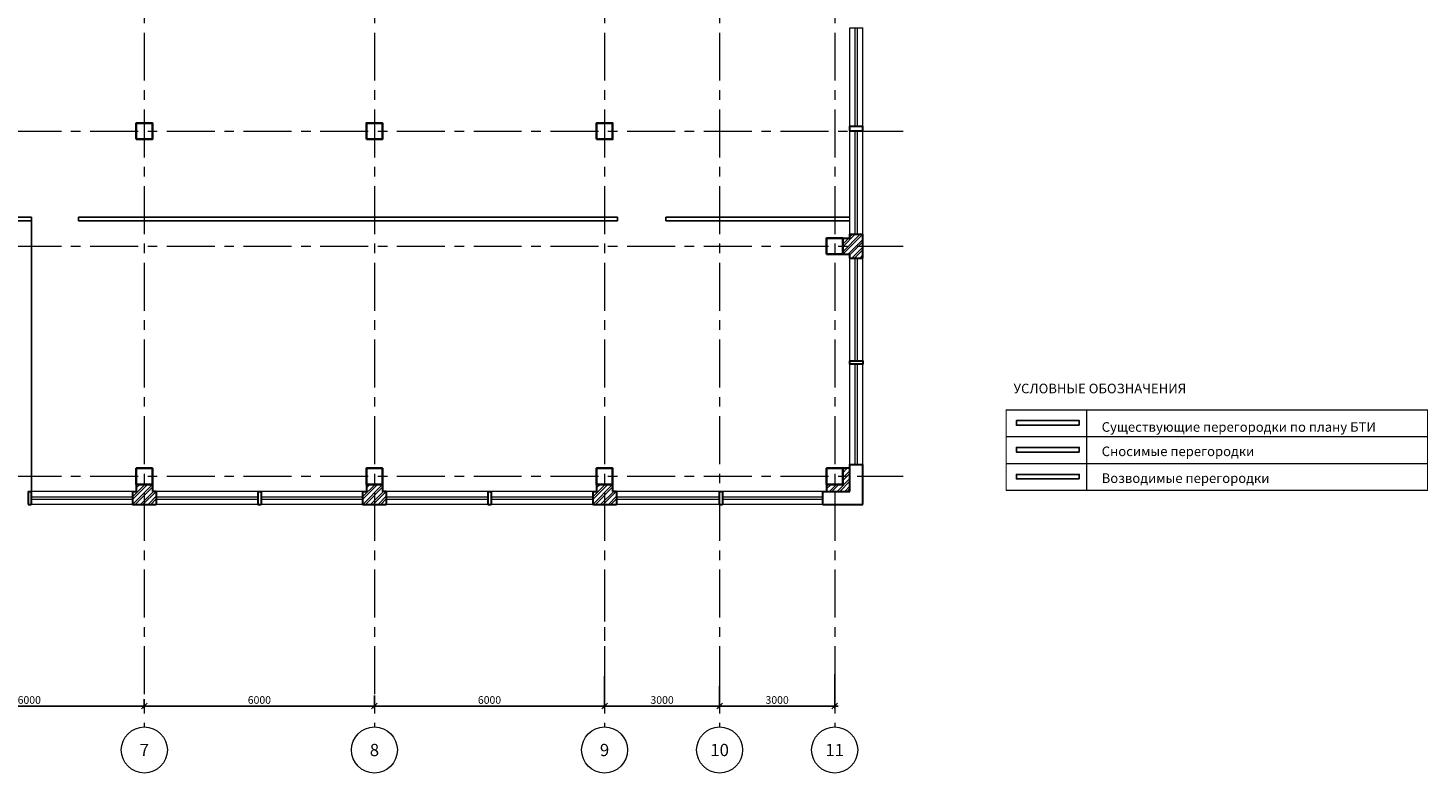
# Model space of a CAD drawing. Units: millimetres. Extents: x -58632 to 126347, y -7737 to 616130.
# Drawn here: x 29967 to 66470, y 342263 to 361690 of the extents above; entities that cross this region are included whole.
import ezdxf
from ezdxf.enums import TextEntityAlignment as Align

# ---------------------------------------------------------------- set-up
doc = ezdxf.new("R2010")
doc.units = ezdxf.units.MM
doc.header["$PDMODE"] = 32
doc.header["$PDSIZE"] = -20
doc.linetypes.add('CENTER', pattern=[2000, 1250, -250, 250, -250])
doc.layers.get('0').update_dxf_attribs({"lineweight": 5})
for name, color, linetype, lineweight in [('AXIS', 59, 'CENTER', 9), ('AXIS-CIRCLE', 54, 'Continuous', 13), ('AXIS-TEXT', 51, 'Continuous', 13), ('AXISS-DIMS', 242, 'Continuous', 20), ('Explication', 74, 'Continuous', 18), ('PARTITIONS-Break 120', 252, 'Continuous', 25), ('PARTITIONS-Break-120-new', 152, 'Continuous', 25), ('Walls-Blok', 124, 'Continuous', 30), ('WALLS-N', 30, 'Continuous', 35), ('Windows', 51, 'Continuous', 0)]:
    doc.layers.add(name, color=color, linetype=linetype, lineweight=lineweight)
doc.layers.add('HATCH WALL', color=123, linetype='Continuous')
doc.layers.add('Text-explication', color=41, linetype='Continuous')
doc.layers.add('PARTITIONS-Break-DESTROY', color=7, linetype='Continuous', lineweight=25, true_color=0xf50000)
doc.styles.add('AXIS-MARKER', font='TIMES.TTF', dxfattribs={"height": 300})
doc.styles.add('Dim-raz-1', font='simplex.shx')
doc.styles.add('STAMP', font='ARIAL.TTF', dxfattribs={"height": 3})
doc.dimstyles.new('Dim-raz-Front', dxfattribs={"dimtxt": 200, "dimasz": 150, "dimexe": 60, "dimexo": 80, "dimgap": 60, "dimtad": 1, "dimdec": 0, "dimzin": 0, "dimdsep": 46, "dimtxsty": 'Dim-raz-1', "dimblk1": 'OBLIQUE', "dimblk2": 'OBLIQUE', "dimsah": 1, "dimcen": 0.09, "dimdle": 90, "dimclrt": 133, "dimadec": 0, "dimazin": 0, "dimtfac": 1, "dimtdec": 0, "dimtmove": 1, "dimatfit": 3, "dimldrblk": 'OBLIQUE', "dimfxl": 0, "dimtolj": 1, "dimtzin": 0, "dimarcsym": 0})

# ---------------------------------------------------------------- blocks, each defined once
blk = doc.blocks.new('_OBLIQUE')
at = {"color": 0, "linetype": 'ByBlock'}
blk.add_line((-0.5, -0.5), (0.5, 0.5), dxfattribs=at)
blk = doc.blocks.new('*D101')
at = {"layer": 'AXISS-DIMS', "color": 0, "lineweight": -2, "transparency": 16777216}
for p, q in [((26910, 344007), (33090, 344007)), ((27000, 344189), (27000, 343947)), ((33000, 344189), (33000, 343947))]:
    blk.add_line(p, q, dxfattribs=at)
at = {"layer": 'Defpoints', "color": 0, "transparency": 16777216}
for p in [(27000, 344269), (33000, 344269), (33000, 344007)]:
    blk.add_point(p, dxfattribs=at)
at = {"layer": 'AXISS-DIMS', "color": 0, "lineweight": -2, "transparency": 16777216, "xscale": 150, "yscale": 150, "zscale": 150, "rotation": 180}
blk.add_blockref('_OBLIQUE', (27000, 344007), dxfattribs=at)
at = {"layer": 'AXISS-DIMS', "color": 0, "lineweight": -2, "transparency": 16777216, "xscale": 150, "yscale": 150, "zscale": 150}
blk.add_blockref('_OBLIQUE', (33000, 344007), dxfattribs=at)
at = {"layer": 'AXISS-DIMS', "color": 133, "transparency": 16777216, "insert": (30000, 344167), "char_height": 200, "attachment_point": 5, "style": 'Dim-raz-1'}
blk.add_mtext('\\A1;6000', dxfattribs=at)
blk = doc.blocks.new('*D102')
at = {"layer": 'AXISS-DIMS', "color": 0, "lineweight": -2, "transparency": 16777216}
for p, q in [((39000, 344288), (39000, 343947)), ((32910, 344007), (39090, 344007)), ((33000, 344189), (33000, 343947))]:
    blk.add_line(p, q, dxfattribs=at)
at = {"layer": 'Defpoints', "color": 0, "transparency": 16777216}
for p in [(33000, 344269), (39000, 344368), (39000, 344007)]:
    blk.add_point(p, dxfattribs=at)
at = {"layer": 'AXISS-DIMS', "color": 0, "lineweight": -2, "transparency": 16777216, "xscale": 150, "yscale": 150, "zscale": 150, "rotation": 180}
blk.add_blockref('_OBLIQUE', (33000, 344007), dxfattribs=at)
at = {"layer": 'AXISS-DIMS', "color": 0, "lineweight": -2, "transparency": 16777216, "xscale": 150, "yscale": 150, "zscale": 150}
blk.add_blockref('_OBLIQUE', (39000, 344007), dxfattribs=at)
at = {"layer": 'AXISS-DIMS', "color": 133, "transparency": 16777216, "insert": (36000, 344167), "char_height": 200, "attachment_point": 5, "style": 'Dim-raz-1'}
blk.add_mtext('\\A1;6000', dxfattribs=at)
blk = doc.blocks.new('*D103')
at = {"layer": 'AXISS-DIMS', "color": 0, "lineweight": -2, "transparency": 16777216}
for p, q in [((45000, 344784), (45000, 343947)), ((39000, 344288), (39000, 343947)), ((38910, 344007), (45090, 344007))]:
    blk.add_line(p, q, dxfattribs=at)
at = {"layer": 'Defpoints', "color": 0, "transparency": 16777216}
for p in [(45000, 344864), (39000, 344368), (45000, 344007)]:
    blk.add_point(p, dxfattribs=at)
at = {"layer": 'AXISS-DIMS', "color": 0, "lineweight": -2, "transparency": 16777216, "xscale": 150, "yscale": 150, "zscale": 150, "rotation": 180}
blk.add_blockref('_OBLIQUE', (39000, 344007), dxfattribs=at)
at = {"layer": 'AXISS-DIMS', "color": 0, "lineweight": -2, "transparency": 16777216, "xscale": 150, "yscale": 150, "zscale": 150}
blk.add_blockref('_OBLIQUE', (45000, 344007), dxfattribs=at)
at = {"layer": 'AXISS-DIMS', "color": 133, "transparency": 16777216, "insert": (42000, 344167), "char_height": 200, "attachment_point": 5, "style": 'Dim-raz-1'}
blk.add_mtext('\\A1;6000', dxfattribs=at)
blk = doc.blocks.new('*D104')
at = {"layer": 'AXISS-DIMS', "color": 0, "lineweight": -2, "transparency": 16777216}
for p, q in [((45000, 344784), (45000, 343947)), ((48000, 344531), (48000, 343947)), ((44910, 344007), (48090, 344007))]:
    blk.add_line(p, q, dxfattribs=at)
at = {"layer": 'Defpoints', "color": 0, "transparency": 16777216}
for p in [(45000, 344864), (48000, 344611), (48000, 344007)]:
    blk.add_point(p, dxfattribs=at)
at = {"layer": 'AXISS-DIMS', "color": 0, "lineweight": -2, "transparency": 16777216, "xscale": 150, "yscale": 150, "zscale": 150, "rotation": 180}
blk.add_blockref('_OBLIQUE', (45000, 344007), dxfattribs=at)
at = {"layer": 'AXISS-DIMS', "color": 0, "lineweight": -2, "transparency": 16777216, "xscale": 150, "yscale": 150, "zscale": 150}
blk.add_blockref('_OBLIQUE', (48000, 344007), dxfattribs=at)
at = {"layer": 'AXISS-DIMS', "color": 133, "transparency": 16777216, "insert": (46500, 344167), "char_height": 200, "attachment_point": 5, "style": 'Dim-raz-1'}
blk.add_mtext('\\A1;3000', dxfattribs=at)
blk = doc.blocks.new('*D105')
at = {"layer": 'AXISS-DIMS', "color": 0, "lineweight": -2, "transparency": 16777216}
for p, q in [((51000, 344842), (51000, 343947)), ((48000, 344531), (48000, 343947)), ((47910, 344007), (51090, 344007))]:
    blk.add_line(p, q, dxfattribs=at)
at = {"layer": 'Defpoints', "color": 0, "transparency": 16777216}
for p in [(48000, 344611), (51000, 344922), (51000, 344007)]:
    blk.add_point(p, dxfattribs=at)
at = {"layer": 'AXISS-DIMS', "color": 0, "lineweight": -2, "transparency": 16777216, "xscale": 150, "yscale": 150, "zscale": 150, "rotation": 180}
blk.add_blockref('_OBLIQUE', (48000, 344007), dxfattribs=at)
at = {"layer": 'AXISS-DIMS', "color": 0, "lineweight": -2, "transparency": 16777216, "xscale": 150, "yscale": 150, "zscale": 150}
blk.add_blockref('_OBLIQUE', (51000, 344007), dxfattribs=at)
at = {"layer": 'AXISS-DIMS', "color": 133, "transparency": 16777216, "insert": (49500, 344167), "char_height": 200, "attachment_point": 5, "style": 'Dim-raz-1'}
blk.add_mtext('\\A1;3000', dxfattribs=at)

msp = doc.modelspace()

# ---------------------------------------------------------------- hatches: boundary and pattern name
at = {"layer": 'HATCH WALL'}
h = msp.add_hatch(dxfattribs=at)
h.set_pattern_fill('ANSI32', color=256, scale=15, style=0)
h.set_pattern_definition([(45, (-7794.35, 345139.59), (-101.02788, 101.02788), []), (45, (-7727, 345139.59), (-101.02788, 101.02788), [])])
h.paths.add_polyline_path([(51737.5, 356310), (51397.5, 356310), (51397.5, 356210), (51210, 356210), (51210, 355790), (51397.5, 355790), (51397.5, 355690), (51737.5, 355690)])
h = msp.add_hatch(dxfattribs=at)
h.set_pattern_fill('ANSI32', color=256, scale=15, style=0)
h.set_pattern_definition([(45, (-2306217.11, -101680.91), (-101.027881, 101.027881), []), (45, (-2306149.76, -101680.91), (-101.027881, 101.027881), [])])
h.paths.add_polyline_path([(51397.5, 349607.5), (51397.5, 350210), (51210, 350210), (51210, 349790), (50790, 349790), (50790, 349607.5)])
h = msp.add_hatch(dxfattribs=at)
h.set_pattern_fill('ANSI32', color=256, scale=15, style=0)
h.set_pattern_definition([(45, (-2282217.11, -101680.91), (-101.027881, 101.027881), []), (45, (-2282149.76, -101680.91), (-101.027881, 101.027881), [])])
h.paths.add_polyline_path([(33310, 349607.5), (33210, 349607.5), (33210, 349790), (32790, 349790), (32790, 349607.5), (32690, 349607.5), (32690, 349267.5), (33310, 349267.5)])
h = msp.add_hatch(dxfattribs=at)
h.set_pattern_fill('ANSI32', color=256, scale=15, style=0)
h.set_pattern_definition([(45, (-2276217.11, -101680.91), (-101.027881, 101.027881), []), (45, (-2276149.76, -101680.91), (-101.027881, 101.027881), [])])
h.paths.add_polyline_path([(39310, 349607.5), (39210, 349607.5), (39210, 349790), (38790, 349790), (38790, 349607.5), (38690, 349607.5), (38690, 349267.5), (39310, 349267.5)])
h = msp.add_hatch(dxfattribs=at)
h.set_pattern_fill('ANSI32', color=256, scale=15, style=0)
h.set_pattern_definition([(45, (-2270217.11, -101680.91), (-101.027881, 101.027881), []), (45, (-2270149.76, -101680.91), (-101.027881, 101.027881), [])])
h.paths.add_polyline_path([(45310, 349607.5), (45210, 349607.5), (45210, 349790), (44790, 349790), (44790, 349607.5), (44690, 349607.5), (44690, 349267.5), (45310, 349267.5)])

# ---------------------------------------------------------------- linework, layer by layer
at = {"layer": 'AXIS'}
for p, q in [((33000, 381567.1), (33000, 343463)), ((39000, 381567.1), (39000, 343463)), ((45000, 347461.1), (45000, 343839.3))]:
    msp.add_line(p, q, dxfattribs=at)
for points in [[(45000, 381567.1), (45000, 343463)], [(48000, 381567.1), (48000, 343463)], [(51000, 381567.1), (51000, 343463)], [(-6675.7, 359000), (-2412, 359000), (52788.1, 359000)], [(-6675.7, 356000), (-2412, 356000), (52788.1, 356000)], [(-6675.7, 350000), (-2412, 350000), (52788.1, 350000)]]:
    msp.add_lwpolyline(points, dxfattribs=at)
at = {"layer": 'AXIS-CIRCLE'}
for centre in [(33000, 342863), (39000, 342863), (45000, 342863), (48000, 342863), (51000, 342863)]:
    msp.add_circle(centre, 600, dxfattribs=at)
at = {"layer": 'Explication'}
for p, q in [((55471.8, 351736.3), (66457.6, 351736.3)), ((57562.1, 351736.3), (57562.1, 349636.3)), ((55471.8, 351036.3), (66457.6, 351036.3)), ((55471.8, 351036.3), (66457.6, 351036.3)), ((55471.8, 350336.3), (66457.6, 350336.3)), ((55471.8, 349636.3), (66457.6, 349636.3)), ((55471.8, 349636.3), (66457.6, 349636.3)), ((55471.8, 349636.3), (66457.6, 349636.3)), ((55471.8, 349636.3), (66457.6, 349636.3)), ((55471.8, 349636.3), (66457.6, 349636.3))]:
    msp.add_line(p, q, dxfattribs=at)
at = {"layer": 'Explication', "const_width": 25}
msp.add_lwpolyline([(66457.6, 351736.3), (55471.8, 351736.3), (55471.8, 349636.3), (66457.6, 349636.3)], close=True, dxfattribs=at)
at = {"layer": 'PARTITIONS-Break 120'}
msp.add_lwpolyline([(57378.1, 351331.1), (55738.9, 351331.1), (55738.9, 351451.1), (57378.1, 351451.1)], close=True, dxfattribs=at)
at = {"layer": 'PARTITIONS-Break-120-new'}
msp.add_lwpolyline([(57378.1, 349931.1), (55738.9, 349931.1), (55738.9, 350051.1), (57378.1, 350051.1)], close=True, dxfattribs=at)
at = {"layer": 'PARTITIONS-Break-DESTROY'}
for p, q in [((28552.4, 356757.5), (30062.4, 356757.5)), ((28552.4, 356657.5), (30062.4, 356657.5)), ((30062.4, 356657.5), (30062.4, 356757.5)), ((30062.4, 356657.5), (30062.4, 349607.5)), ((31282.4, 356757.5), (45339.9, 356757.5)), ((31282.4, 356657.5), (31282.4, 356757.5)), ((31282.4, 356657.5), (45339.9, 356657.5)), ((45339.9, 356657.5), (45339.9, 356757.5)), ((46599.9, 356757.5), (51399.9, 356757.5)), ((46599.9, 356657.5), (46599.9, 356757.5)), ((46599.9, 356657.5), (51399.9, 356657.5))]:
    msp.add_line(p, q, dxfattribs=at)
msp.add_lwpolyline([(57378.1, 350631.1), (55738.9, 350631.1), (55738.9, 350751.1), (57378.1, 350751.1)], close=True, dxfattribs=at)
at = {"layer": 'Walls-Blok'}
for p, q in [((51397.5, 359010), (51397.5, 359130)), ((51397.5, 359130), (51737.5, 359130)), ((51397.5, 359010), (51737.5, 359010)), ((51737.5, 359010), (51737.5, 359130)), ((51397.5, 356210), (51397.5, 356310)), ((51397.5, 356310), (51737.5, 356310)), ((51737.5, 355690), (51737.5, 356310)), ((51737.5, 355690), (51737.5, 356310)), ((51210, 356210), (51397.5, 356210)), ((51210, 355790), (51210, 356210)), ((51210, 355790), (51397.5, 355790)), ((51397.5, 355690), (51397.5, 355790)), ((51397.5, 355690), (51737.5, 355690)), ((51397.5, 350210), (51210, 350210)), ((51210, 349790), (51210, 350210)), ((51397.5, 349607.5), (51397.5, 350310)), ((51397.5, 350310), (51737.5, 350310)), ((51737.5, 349267.5), (51737.5, 350310)), ((32790, 349790), (32790, 349607.5)), ((32790, 349790), (33210, 349790)), ((33210, 349790), (33210, 349607.5)), ((38790, 349790), (38790, 349607.5)), ((38790, 349790), (39210, 349790)), ((39210, 349790), (39210, 349607.5)), ((44790, 349790), (44790, 349607.5)), ((44790, 349790), (45210, 349790)), ((45210, 349790), (45210, 349607.5)), ((50790, 349790), (50790, 349607.5)), ((50790, 349790), (51210, 349790)), ((29967, 349607.5), (30053, 349607.5)), ((29967, 349607.5), (29967, 349267.5)), ((30053, 349607.5), (30053, 349267.5)), ((32690, 349607.5), (32690, 349267.5)), ((32690, 349607.5), (32790, 349607.5)), ((33310, 349607.5), (33210, 349607.5)), ((33310, 349607.5), (33310, 349267.5)), ((35957, 349607.5), (36043, 349607.5)), ((35957, 349607.5), (35957, 349267.5)), ((36043, 349607.5), (36043, 349267.5)), ((38690, 349607.5), (38690, 349267.5)), ((38690, 349607.5), (38790, 349607.5)), ((39310, 349607.5), (39210, 349607.5)), ((39310, 349607.5), (39310, 349267.5)), ((41954.5, 349607.5), (42040.5, 349607.5)), ((41954.5, 349607.5), (41954.5, 349267.5)), ((42040.5, 349607.5), (42040.5, 349267.5)), ((44690, 349607.5), (44690, 349267.5)), ((44690, 349607.5), (44790, 349607.5)), ((45310, 349607.5), (45210, 349607.5)), ((45310, 349607.5), (45310, 349267.5)), ((47987, 349607.5), (48073, 349607.5)), ((47987, 349607.5), (47987, 349267.5)), ((48073, 349607.5), (48073, 349267.5)), ((50690, 349267.5), (50690, 349607.5)), ((50690, 349607.5), (51397.5, 349607.5)), ((29967, 349267.5), (30053, 349267.5)), ((32690, 349267.5), (33310, 349267.5)), ((35957, 349267.5), (36043, 349267.5)), ((38690, 349267.5), (39310, 349267.5)), ((41954.5, 349267.5), (42040.5, 349267.5)), ((44690, 349267.5), (45310, 349267.5)), ((47987, 349267.5), (48073, 349267.5)), ((50690, 349267.5), (51737.5, 349267.5))]:
    msp.add_line(p, q, dxfattribs=at)
msp.add_lwpolyline([(51397.5, 353013), (51737.5, 353013), (51737.5, 352927), (51397.5, 352927)], close=True, dxfattribs=at)
at = {"layer": 'WALLS-N'}
for points in [[(32790, 358790), (33210, 358790), (33210, 359210), (32790, 359210)], [(38790, 358790), (39210, 358790), (39210, 359210), (38790, 359210)], [(44790, 358790), (45210, 358790), (45210, 359210), (44790, 359210)], [(50790, 355790), (51210, 355790), (51210, 356210), (50790, 356210)], [(32790, 349790), (33210, 349790), (33210, 350210), (32790, 350210)], [(38790, 349790), (39210, 349790), (39210, 350210), (38790, 350210)], [(44790, 349790), (45210, 349790), (45210, 350210), (44790, 350210)], [(50790, 349790), (51210, 349790), (51210, 350210), (50790, 350210)]]:
    msp.add_lwpolyline(points, close=True, dxfattribs=at)
at = {"layer": 'Windows'}
for p, q in [((51397.5, 359130), (51397.5, 361690)), ((51397.5, 361690), (51737.5, 361690)), ((51537.5, 359130), (51537.5, 361690)), ((51597.5, 359130), (51597.5, 361690)), ((51737.5, 359130), (51737.5, 361690)), ((51397.5, 359130), (51737.5, 359130)), ((51397.5, 356310), (51397.5, 359010)), ((51397.5, 359010), (51737.5, 359010)), ((51537.5, 356310), (51537.5, 359010)), ((51597.5, 356310), (51597.5, 359010)), ((51737.5, 356310), (51737.5, 359010)), ((51397.5, 356310), (51737.5, 356310)), ((51397.5, 353013), (51397.5, 355690)), ((51397.5, 355690), (51737.5, 355690)), ((51537.5, 353013), (51537.5, 355690)), ((51597.5, 353013), (51597.5, 355690)), ((51737.5, 353013), (51737.5, 355690)), ((51397.5, 353013), (51737.5, 353013)), ((51397.5, 350310), (51397.5, 352927)), ((51397.5, 352927), (51737.5, 352927)), ((51537.5, 350310), (51537.5, 352927)), ((51597.5, 350310), (51597.5, 352927)), ((51737.5, 350310), (51737.5, 352927)), ((51397.5, 350310), (51737.5, 350310)), ((32690, 349607.5), (30053, 349607.5)), ((30053, 349607.5), (30053, 349267.5)), ((30053, 349467.5), (32690, 349467.5)), ((30053, 349407.5), (32690, 349407.5)), ((32690, 349267.5), (32690, 349607.5)), ((35957, 349607.5), (33310, 349607.5)), ((33310, 349267.5), (33310, 349607.5)), ((33310, 349467.5), (35957, 349467.5)), ((33310, 349407.5), (35957, 349407.5)), ((35957, 349607.5), (35957, 349267.5)), ((38690, 349607.5), (36043, 349607.5)), ((36043, 349607.5), (36043, 349267.5)), ((36043, 349467.5), (38690, 349467.5)), ((36043, 349407.5), (38690, 349407.5)), ((38690, 349267.5), (38690, 349607.5)), ((41954.5, 349607.5), (39310, 349607.5)), ((39310, 349267.5), (39310, 349607.5)), ((39310, 349467.5), (41954.5, 349467.5)), ((39310, 349407.5), (41954.5, 349407.5)), ((41954.5, 349607.5), (41954.5, 349267.5)), ((44690, 349607.5), (42040.5, 349607.5)), ((42040.5, 349607.5), (42040.5, 349267.5)), ((42040.5, 349467.5), (44690, 349467.5)), ((42040.5, 349407.5), (44690, 349407.5)), ((44690, 349267.5), (44690, 349607.5)), ((47987, 349607.5), (45310, 349607.5)), ((45310, 349267.5), (45310, 349607.5)), ((45310, 349467.5), (47987, 349467.5)), ((45310, 349407.5), (47987, 349407.5)), ((47987, 349607.5), (47987, 349267.5)), ((50690, 349607.5), (48073, 349607.5)), ((48073, 349607.5), (48073, 349267.5)), ((48073, 349467.5), (50690, 349467.5)), ((48073, 349407.5), (50690, 349407.5)), ((50690, 349267.5), (50690, 349607.5)), ((32690, 349267.5), (30053, 349267.5)), ((35957, 349267.5), (33310, 349267.5)), ((38690, 349267.5), (36043, 349267.5)), ((41954.5, 349267.5), (39310, 349267.5)), ((44690, 349267.5), (42040.5, 349267.5)), ((47987, 349267.5), (45310, 349267.5)), ((50690, 349267.5), (48073, 349267.5))]:
    msp.add_line(p, q, dxfattribs=at)

# ---------------------------------------------------------------- texts
at = {"layer": 'AXIS-TEXT', "style": 'AXIS-MARKER'}
for s, p in [('7', (33000, 342863)), ('8', (39000, 342863)), ('9', (45000, 342863)), ('10', (48000, 342863)), ('11', (51000, 342863))]:
    msp.add_text(s, height=320, dxfattribs=at).set_placement(p, align=Align.MIDDLE_CENTER)
at = {"layer": 'Text-explication', "style": 'STAMP'}
msp.add_text('%%UУСЛОВНЫЕ ОБОЗНАЧЕНИЯ', height=250, dxfattribs=at).set_placement((57916, 352289.4), align=Align.MIDDLE_CENTER)
for s, p in [('Существующие перегородки по плану БТИ', (57962.1, 351286.3)), ('Сносимые перегородки', (57962.1, 350651.2)), ('Возводимые перегородки', (57962.1, 349951.2))]:
    msp.add_text(s, height=250, dxfattribs=at).set_placement(p, align=Align.MIDDLE_LEFT)

# ---------------------------------------------------------------- dimensions: what is measured, and where the dimension line sits
at = {"layer": 'AXISS-DIMS'}
for base, p1, p2, picture, middle in [((45000, 344007.4), (39000, 344368.2), (45000, 344864.1), '*D103', (42000, 344167.4)), ((48000, 344007.4), (45000, 344864.1), (48000, 344611.1), '*D104', (46500, 344167.4)), ((51000, 344007.4), (48000, 344611.1), (51000, 344921.9), '*D105', (49500, 344167.4)), ((33000, 344007.4), (27000, 344268.8), (33000, 344268.8), '*D101', (30000, 344167.4)), ((39000, 344007.4), (33000, 344268.8), (39000, 344368.2), '*D102', (36000, 344167.4))]:
    dim = msp.add_linear_dim(base=base, p1=p1, p2=p2, dimstyle='Dim-raz-Front', dxfattribs=at)
    dim.commit()
    dim.dimension.update_dxf_attribs({"geometry": picture, "text_midpoint": middle})

doc.saveas('drawing.dxf')
